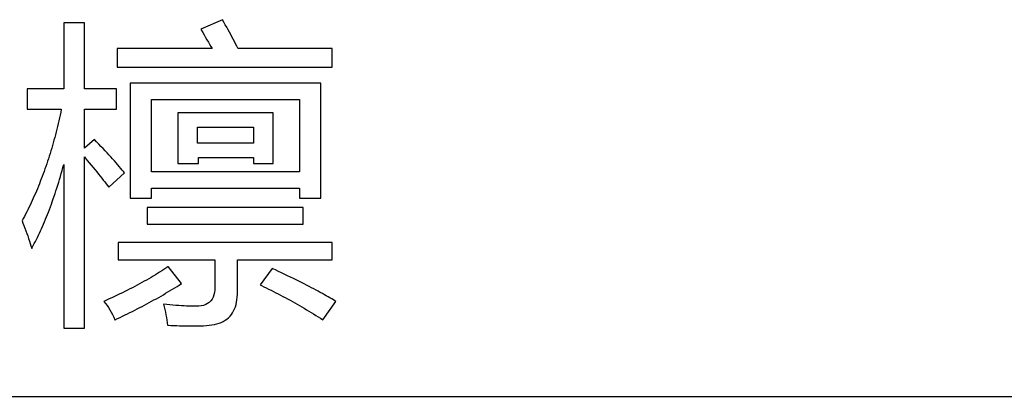
# Model space of a CAD drawing. Extents: x -34662 to -26816, y -10550 to -7168.
# Drawn here: x -28015 to -28001, y -9759 to -9753 of the extents above; entities that cross this region are included whole.
import ezdxf

# ---------------------------------------------------------------- set-up
doc = ezdxf.new("R2010")
doc.units = 0
doc.layers.get('0').update_dxf_attribs({"linetype": 'CONTINUOUS'})
doc.layers.add('Chinesisch', color=9, linetype='CONTINUOUS')
doc.layers.add('V25', color=4, linetype='CONTINUOUS')

# ---------------------------------------------------------------- blocks, each defined once
blk = doc.blocks.new('A$C27434478')
at = {"layer": 'Chinesisch'}
for p, q in [((77.702, -2101.92), (77.404, -2101.92)), ((77.404, -2101.92), (77.404, -2102.878)), ((77.702, -2102.878), (77.702, -2101.92)), ((79.703, -2101.875), (79.391, -2102.015)), ((79.724, -2101.912), (79.703, -2101.875)), ((79.745, -2101.948), (79.724, -2101.912)), ((79.765, -2101.984), (79.745, -2101.948)), ((79.391, -2102.015), (79.397, -2102.024)), ((79.397, -2102.024), (79.418, -2102.061)), ((79.418, -2102.061), (79.439, -2102.097)), ((79.439, -2102.097), (79.459, -2102.132)), ((79.785, -2102.02), (79.765, -2101.984)), ((79.804, -2102.055), (79.785, -2102.02)), ((79.823, -2102.09), (79.804, -2102.055)), ((79.841, -2102.124), (79.823, -2102.09)), ((79.459, -2102.132), (79.479, -2102.166)), ((79.479, -2102.166), (79.499, -2102.2)), ((79.499, -2102.2), (79.518, -2102.232)), ((79.518, -2102.232), (79.536, -2102.264)), ((79.859, -2102.158), (79.841, -2102.124)), ((79.877, -2102.192), (79.859, -2102.158)), ((79.894, -2102.225), (79.877, -2102.192)), ((79.91, -2102.258), (79.894, -2102.225)), ((79.554, -2102.295), (78.176, -2102.295)), ((78.176, -2102.295), (78.176, -2102.566)), ((79.536, -2102.264), (79.554, -2102.295)), ((79.926, -2102.29), (79.91, -2102.258)), ((79.929, -2102.295), (79.926, -2102.29)), ((81.293, -2102.295), (79.929, -2102.295)), ((81.293, -2102.566), (81.293, -2102.295)), ((78.176, -2102.566), (81.293, -2102.566)), ((81.13, -2102.797), (78.366, -2102.797)), ((78.366, -2102.797), (78.366, -2104.464)), ((81.13, -2104.464), (81.13, -2102.797)), ((77.404, -2102.878), (76.871, -2102.878)), ((76.871, -2102.878), (76.871, -2103.176)), ((78.167, -2102.878), (77.702, -2102.878)), ((78.167, -2103.176), (78.167, -2102.878)), ((78.673, -2104.085), (78.673, -2103.032)), ((78.673, -2103.032), (80.823, -2103.032)), ((80.823, -2103.032), (80.823, -2104.085)), ((76.871, -2103.176), (77.367, -2103.176)), ((77.359, -2103.219), (77.35, -2103.26)), ((77.367, -2103.177), (77.359, -2103.219)), ((77.367, -2103.176), (77.367, -2103.177)), ((77.702, -2103.741), (77.702, -2103.176)), ((77.702, -2103.176), (78.167, -2103.176)), ((80.439, -2103.226), (79.057, -2103.226)), ((79.057, -2103.226), (79.057, -2103.962)), ((80.439, -2103.962), (80.439, -2103.226)), ((77.322, -2103.384), (77.312, -2103.424)), ((77.331, -2103.343), (77.322, -2103.384)), ((77.341, -2103.302), (77.331, -2103.343)), ((77.35, -2103.26), (77.341, -2103.302)), ((77.292, -2103.505), (77.282, -2103.545)), ((77.302, -2103.465), (77.292, -2103.505)), ((77.312, -2103.424), (77.302, -2103.465)), ((79.341, -2103.669), (79.341, -2103.434)), ((79.341, -2103.434), (80.154, -2103.434)), ((80.154, -2103.434), (80.154, -2103.669)), ((77.25, -2103.663), (77.239, -2103.702)), ((77.261, -2103.624), (77.25, -2103.663)), ((77.271, -2103.584), (77.261, -2103.624)), ((77.282, -2103.545), (77.271, -2103.584)), ((77.846, -2103.615), (77.702, -2103.741)), ((77.879, -2103.648), (77.846, -2103.615)), ((77.911, -2103.682), (77.879, -2103.648)), ((80.154, -2103.669), (79.341, -2103.669)), ((77.216, -2103.779), (77.204, -2103.817)), ((77.228, -2103.741), (77.216, -2103.779)), ((77.239, -2103.702), (77.228, -2103.741)), ((77.942, -2103.714), (77.911, -2103.682)), ((77.972, -2103.747), (77.942, -2103.714)), ((78.002, -2103.778), (77.972, -2103.747)), ((78.03, -2103.809), (78.002, -2103.778)), ((78.058, -2103.839), (78.03, -2103.809)), ((77.168, -2103.931), (77.156, -2103.968)), ((77.18, -2103.893), (77.168, -2103.931)), ((77.192, -2103.855), (77.18, -2103.893)), ((77.204, -2103.817), (77.192, -2103.855)), ((77.702, -2106.353), (77.702, -2103.868)), ((77.702, -2103.868), (77.712, -2103.88)), ((77.712, -2103.88), (77.743, -2103.917)), ((77.743, -2103.917), (77.773, -2103.952)), ((77.773, -2103.952), (77.802, -2103.987)), ((78.085, -2103.868), (78.058, -2103.839)), ((78.111, -2103.897), (78.085, -2103.868)), ((78.137, -2103.926), (78.111, -2103.897)), ((78.161, -2103.954), (78.137, -2103.926)), ((78.185, -2103.98), (78.161, -2103.954)), ((79.355, -2103.962), (79.355, -2103.877)), ((79.355, -2103.877), (80.154, -2103.877)), ((80.154, -2103.877), (80.154, -2103.962)), ((77.117, -2104.079), (77.104, -2104.115)), ((77.13, -2104.042), (77.117, -2104.079)), ((77.143, -2104.005), (77.13, -2104.042)), ((77.156, -2103.968), (77.143, -2104.005)), ((77.367, -2104.108), (77.379, -2104.065)), ((77.379, -2104.065), (77.391, -2104.02)), ((77.391, -2104.02), (77.404, -2103.976)), ((77.404, -2103.976), (77.404, -2106.353)), ((77.802, -2103.987), (77.829, -2104.02)), ((77.829, -2104.02), (77.856, -2104.053)), ((77.856, -2104.053), (77.882, -2104.085)), ((77.882, -2104.085), (77.907, -2104.116)), ((78.208, -2104.007), (78.185, -2103.98)), ((78.23, -2104.033), (78.208, -2104.007)), ((78.251, -2104.058), (78.23, -2104.033)), ((78.272, -2104.083), (78.251, -2104.058)), ((78.284, -2104.098), (78.272, -2104.083)), ((80.823, -2104.085), (78.673, -2104.085)), ((79.057, -2103.962), (79.355, -2103.962)), ((80.154, -2103.962), (80.439, -2103.962)), ((77.063, -2104.223), (77.049, -2104.258)), ((77.077, -2104.187), (77.063, -2104.223)), ((77.091, -2104.151), (77.077, -2104.187)), ((77.104, -2104.115), (77.091, -2104.151)), ((77.316, -2104.278), (77.329, -2104.236)), ((77.329, -2104.236), (77.342, -2104.194)), ((77.342, -2104.194), (77.354, -2104.151)), ((77.354, -2104.151), (77.367, -2104.108)), ((77.907, -2104.116), (77.931, -2104.146)), ((77.931, -2104.146), (77.954, -2104.175)), ((77.954, -2104.175), (77.976, -2104.203)), ((77.976, -2104.203), (77.997, -2104.23)), ((77.997, -2104.23), (78.017, -2104.256)), ((78.054, -2104.306), (78.284, -2104.098)), ((77.006, -2104.363), (76.991, -2104.398)), ((77.021, -2104.329), (77.006, -2104.363)), ((77.035, -2104.293), (77.021, -2104.329)), ((77.049, -2104.258), (77.035, -2104.293)), ((77.277, -2104.4), (77.29, -2104.359)), ((77.29, -2104.359), (77.303, -2104.319)), ((77.303, -2104.319), (77.316, -2104.278)), ((78.017, -2104.256), (78.036, -2104.281)), ((78.036, -2104.281), (78.054, -2104.306)), ((78.673, -2104.464), (78.673, -2104.32)), ((78.673, -2104.32), (80.823, -2104.32)), ((80.823, -2104.32), (80.823, -2104.464)), ((76.946, -2104.5), (76.93, -2104.534)), ((76.961, -2104.466), (76.946, -2104.5)), ((76.976, -2104.432), (76.961, -2104.466)), ((76.991, -2104.398), (76.976, -2104.432)), ((77.223, -2104.555), (77.237, -2104.517)), ((77.237, -2104.517), (77.25, -2104.478)), ((77.25, -2104.478), (77.264, -2104.439)), ((77.264, -2104.439), (77.277, -2104.4)), ((78.366, -2104.464), (78.673, -2104.464)), ((80.823, -2104.464), (81.13, -2104.464)), ((76.866, -2104.666), (76.849, -2104.698)), ((76.882, -2104.633), (76.866, -2104.666)), ((76.898, -2104.6), (76.882, -2104.633)), ((76.914, -2104.567), (76.898, -2104.6)), ((76.93, -2104.534), (76.914, -2104.567)), ((77.168, -2104.702), (77.182, -2104.667)), ((77.182, -2104.667), (77.196, -2104.63)), ((77.196, -2104.63), (77.21, -2104.593)), ((77.21, -2104.593), (77.223, -2104.555)), ((80.872, -2104.6), (78.61, -2104.6)), ((78.61, -2104.6), (78.61, -2104.844)), ((80.872, -2104.844), (80.872, -2104.6)), ((76.816, -2104.762), (76.798, -2104.794)), ((76.798, -2104.794), (76.811, -2104.827)), ((76.833, -2104.73), (76.816, -2104.762)), ((76.849, -2104.698), (76.833, -2104.73)), ((77.111, -2104.842), (77.125, -2104.808)), ((77.125, -2104.808), (77.14, -2104.773)), ((77.14, -2104.773), (77.154, -2104.738)), ((77.154, -2104.738), (77.168, -2104.702)), ((76.811, -2104.827), (76.826, -2104.865)), ((76.826, -2104.865), (76.84, -2104.902)), ((76.84, -2104.902), (76.853, -2104.94)), ((76.853, -2104.94), (76.867, -2104.977)), ((77.052, -2104.973), (77.067, -2104.941)), ((77.067, -2104.941), (77.082, -2104.909)), ((77.082, -2104.909), (77.096, -2104.875)), ((77.096, -2104.875), (77.111, -2104.842)), ((78.61, -2104.844), (80.872, -2104.844)), ((76.867, -2104.977), (76.88, -2105.014)), ((76.88, -2105.014), (76.892, -2105.051)), ((76.892, -2105.051), (76.904, -2105.088)), ((76.904, -2105.088), (76.916, -2105.124)), ((76.976, -2105.126), (76.992, -2105.097)), ((76.992, -2105.097), (77.007, -2105.066)), ((77.007, -2105.066), (77.022, -2105.036)), ((77.022, -2105.036), (77.037, -2105.005)), ((77.037, -2105.005), (77.052, -2104.973)), ((76.916, -2105.124), (76.927, -2105.16)), ((76.927, -2105.16), (76.938, -2105.196)), ((76.938, -2105.196), (76.945, -2105.184)), ((76.945, -2105.184), (76.961, -2105.155)), ((76.961, -2105.155), (76.976, -2105.126)), ((81.293, -2105.11), (78.19, -2105.11)), ((78.19, -2105.11), (78.19, -2105.363)), ((81.293, -2105.363), (81.293, -2105.11)), ((78.19, -2105.363), (79.594, -2105.363)), ((79.594, -2105.363), (79.594, -2105.738)), ((79.92, -2105.82), (79.92, -2105.363)), ((79.92, -2105.363), (81.293, -2105.363)), ((78.824, -2105.52), (78.793, -2105.54)), ((78.854, -2105.501), (78.824, -2105.52)), ((78.883, -2105.481), (78.854, -2105.501)), ((78.912, -2105.462), (78.883, -2105.481)), ((78.917, -2105.458), (78.912, -2105.462)), ((79.111, -2105.707), (78.917, -2105.458)), ((80.425, -2105.485), (80.249, -2105.725)), ((80.472, -2105.507), (80.425, -2105.485)), ((80.518, -2105.529), (80.472, -2105.507)), ((78.603, -2105.654), (78.57, -2105.673)), ((78.636, -2105.635), (78.603, -2105.654)), ((78.669, -2105.616), (78.636, -2105.635)), ((78.701, -2105.597), (78.669, -2105.616)), ((78.732, -2105.578), (78.701, -2105.597)), ((78.763, -2105.559), (78.732, -2105.578)), ((78.793, -2105.54), (78.763, -2105.559)), ((80.562, -2105.55), (80.518, -2105.529)), ((80.606, -2105.572), (80.562, -2105.55)), ((80.649, -2105.592), (80.606, -2105.572)), ((80.691, -2105.613), (80.649, -2105.592)), ((80.732, -2105.633), (80.691, -2105.613)), ((80.772, -2105.653), (80.732, -2105.633)), ((80.811, -2105.672), (80.772, -2105.653)), ((78.327, -2105.803), (78.29, -2105.821)), ((78.363, -2105.784), (78.327, -2105.803)), ((78.398, -2105.766), (78.363, -2105.784)), ((78.434, -2105.748), (78.398, -2105.766)), ((78.468, -2105.729), (78.434, -2105.748)), ((78.503, -2105.71), (78.468, -2105.729)), ((78.537, -2105.692), (78.503, -2105.71)), ((78.57, -2105.673), (78.537, -2105.692)), ((78.914, -2105.828), (78.947, -2105.808)), ((78.947, -2105.808), (78.98, -2105.788)), ((78.98, -2105.788), (79.013, -2105.768)), ((79.013, -2105.768), (79.046, -2105.748)), ((79.046, -2105.748), (79.078, -2105.727)), ((79.078, -2105.727), (79.111, -2105.707)), ((79.592, -2105.797), (79.587, -2105.836)), ((79.594, -2105.754), (79.592, -2105.797)), ((79.594, -2105.738), (79.594, -2105.754)), ((80.249, -2105.725), (80.268, -2105.734)), ((80.268, -2105.734), (80.303, -2105.751)), ((80.303, -2105.751), (80.338, -2105.768)), ((80.338, -2105.768), (80.373, -2105.785)), ((80.373, -2105.785), (80.408, -2105.802)), ((80.408, -2105.802), (80.442, -2105.82)), ((80.85, -2105.692), (80.811, -2105.672)), ((80.887, -2105.71), (80.85, -2105.692)), ((80.923, -2105.729), (80.887, -2105.71)), ((80.959, -2105.747), (80.923, -2105.729)), ((80.993, -2105.766), (80.959, -2105.747)), ((81.027, -2105.783), (80.993, -2105.766)), ((81.06, -2105.8), (81.027, -2105.783)), ((81.091, -2105.818), (81.06, -2105.8)), ((78.022, -2105.947), (77.982, -2105.964)), ((78.061, -2105.929), (78.022, -2105.947)), ((78.1, -2105.911), (78.061, -2105.929)), ((78.139, -2105.893), (78.1, -2105.911)), ((78.178, -2105.875), (78.139, -2105.893)), ((78.215, -2105.857), (78.178, -2105.875)), ((78.253, -2105.839), (78.215, -2105.857)), ((78.29, -2105.821), (78.253, -2105.839)), ((78.677, -2105.963), (78.711, -2105.944)), ((78.711, -2105.944), (78.745, -2105.925)), ((78.745, -2105.925), (78.779, -2105.906)), ((78.779, -2105.906), (78.813, -2105.887)), ((78.813, -2105.887), (78.847, -2105.867)), ((78.847, -2105.867), (78.88, -2105.847)), ((78.88, -2105.847), (78.914, -2105.828)), ((79.552, -2105.932), (79.534, -2105.957)), ((79.567, -2105.903), (79.552, -2105.932)), ((79.579, -2105.871), (79.567, -2105.903)), ((79.587, -2105.836), (79.579, -2105.871)), ((79.908, -2105.976), (79.914, -2105.94)), ((79.914, -2105.94), (79.918, -2105.902)), ((79.918, -2105.902), (79.92, -2105.862)), ((79.92, -2105.862), (79.92, -2105.82)), ((80.442, -2105.82), (80.477, -2105.838)), ((80.477, -2105.838), (80.512, -2105.856)), ((80.512, -2105.856), (80.546, -2105.874)), ((80.546, -2105.874), (80.581, -2105.892)), ((80.581, -2105.892), (80.615, -2105.91)), ((80.615, -2105.91), (80.649, -2105.929)), ((80.649, -2105.929), (80.684, -2105.948)), ((80.684, -2105.948), (80.718, -2105.967)), ((81.122, -2105.834), (81.091, -2105.818)), ((81.152, -2105.851), (81.122, -2105.834)), ((81.181, -2105.867), (81.152, -2105.851)), ((81.209, -2105.883), (81.181, -2105.867)), ((81.236, -2105.898), (81.209, -2105.883)), ((81.262, -2105.913), (81.236, -2105.898)), ((81.288, -2105.928), (81.262, -2105.913)), ((81.312, -2105.943), (81.288, -2105.928)), ((81.335, -2105.957), (81.312, -2105.943)), ((77.982, -2105.964), (77.983, -2105.965)), ((77.983, -2105.965), (78.007, -2105.994)), ((78.007, -2105.994), (78.03, -2106.024)), ((78.03, -2106.024), (78.052, -2106.055)), ((78.052, -2106.055), (78.073, -2106.088)), ((78.073, -2106.088), (78.092, -2106.122)), ((78.398, -2106.109), (78.433, -2106.091)), ((78.433, -2106.091), (78.469, -2106.073)), ((78.469, -2106.073), (78.504, -2106.055)), ((78.504, -2106.055), (78.538, -2106.037)), ((78.538, -2106.037), (78.573, -2106.019)), ((78.573, -2106.019), (78.608, -2106)), ((78.608, -2106), (78.643, -2105.982)), ((78.643, -2105.982), (78.677, -2105.963)), ((78.849, -2106.005), (78.859, -2106.043)), ((78.896, -2106.01), (78.849, -2106.005)), ((78.859, -2106.043), (78.868, -2106.081)), ((78.868, -2106.081), (78.876, -2106.12)), ((78.941, -2106.015), (78.896, -2106.01)), ((78.985, -2106.019), (78.941, -2106.015)), ((79.028, -2106.023), (78.985, -2106.019)), ((79.069, -2106.026), (79.028, -2106.023)), ((79.109, -2106.029), (79.069, -2106.026)), ((79.147, -2106.031), (79.109, -2106.029)), ((79.184, -2106.033), (79.147, -2106.031)), ((79.22, -2106.035), (79.184, -2106.033)), ((79.254, -2106.036), (79.22, -2106.035)), ((79.287, -2106.036), (79.254, -2106.036)), ((79.318, -2106.036), (79.287, -2106.036)), ((79.319, -2106.036), (79.318, -2106.036)), ((79.359, -2106.035), (79.319, -2106.036)), ((79.396, -2106.031), (79.359, -2106.035)), ((79.43, -2106.023), (79.396, -2106.031)), ((79.461, -2106.012), (79.43, -2106.023)), ((79.489, -2105.997), (79.461, -2106.012)), ((79.513, -2105.979), (79.489, -2105.997)), ((79.534, -2105.957), (79.513, -2105.979)), ((79.866, -2106.103), (79.88, -2106.074)), ((79.88, -2106.074), (79.891, -2106.043)), ((79.891, -2106.043), (79.901, -2106.011)), ((79.901, -2106.011), (79.908, -2105.976)), ((80.718, -2105.967), (80.752, -2105.986)), ((80.752, -2105.986), (80.786, -2106.006)), ((80.786, -2106.006), (80.82, -2106.025)), ((80.82, -2106.025), (80.854, -2106.045)), ((80.854, -2106.045), (80.888, -2106.065)), ((80.888, -2106.065), (80.922, -2106.085)), ((80.922, -2106.085), (80.956, -2106.105)), ((81.157, -2106.231), (81.347, -2105.964)), ((81.347, -2105.964), (81.335, -2105.957)), ((78.092, -2106.122), (78.111, -2106.157)), ((78.111, -2106.157), (78.128, -2106.193)), ((78.128, -2106.193), (78.144, -2106.231)), ((78.144, -2106.231), (78.147, -2106.23)), ((78.147, -2106.23), (78.183, -2106.213)), ((78.183, -2106.213), (78.219, -2106.196)), ((78.219, -2106.196), (78.256, -2106.179)), ((78.256, -2106.179), (78.291, -2106.162)), ((78.291, -2106.162), (78.327, -2106.144)), ((78.327, -2106.144), (78.363, -2106.127)), ((78.363, -2106.127), (78.398, -2106.109)), ((78.876, -2106.12), (78.884, -2106.159)), ((78.884, -2106.159), (78.891, -2106.197)), ((78.891, -2106.197), (78.897, -2106.235)), ((78.897, -2106.235), (78.903, -2106.274)), ((79.716, -2106.255), (79.743, -2106.239)), ((79.743, -2106.239), (79.769, -2106.221)), ((79.769, -2106.221), (79.792, -2106.201)), ((79.792, -2106.201), (79.814, -2106.179)), ((79.814, -2106.179), (79.833, -2106.156)), ((79.833, -2106.156), (79.85, -2106.131)), ((79.85, -2106.131), (79.866, -2106.103)), ((80.956, -2106.105), (80.99, -2106.126)), ((80.99, -2106.126), (81.023, -2106.147)), ((81.023, -2106.147), (81.057, -2106.167)), ((81.057, -2106.167), (81.09, -2106.188)), ((81.09, -2106.188), (81.124, -2106.21)), ((81.124, -2106.21), (81.157, -2106.231)), ((77.404, -2106.353), (77.702, -2106.353)), ((78.903, -2106.274), (78.908, -2106.312)), ((78.908, -2106.312), (78.909, -2106.312)), ((78.909, -2106.312), (78.953, -2106.314)), ((78.953, -2106.314), (78.997, -2106.315)), ((78.997, -2106.315), (79.04, -2106.316)), ((79.04, -2106.316), (79.082, -2106.317)), ((79.082, -2106.317), (79.123, -2106.317)), ((79.123, -2106.317), (79.163, -2106.318)), ((79.163, -2106.318), (79.202, -2106.318)), ((79.202, -2106.318), (79.24, -2106.318)), ((79.24, -2106.318), (79.278, -2106.318)), ((79.278, -2106.318), (79.314, -2106.318)), ((79.314, -2106.318), (79.35, -2106.318)), ((79.35, -2106.318), (79.384, -2106.317)), ((79.384, -2106.317), (79.418, -2106.317)), ((79.418, -2106.317), (79.427, -2106.317)), ((79.427, -2106.317), (79.47, -2106.315)), ((79.47, -2106.315), (79.511, -2106.312)), ((79.511, -2106.312), (79.55, -2106.307)), ((79.55, -2106.307), (79.587, -2106.3)), ((79.587, -2106.3), (79.623, -2106.292)), ((79.623, -2106.292), (79.656, -2106.281)), ((79.656, -2106.281), (79.687, -2106.269)), ((79.687, -2106.269), (79.716, -2106.255))]:
    blk.add_line(p, q, dxfattribs=at)
at = {"layer": 'V25'}
blk.add_line((20, -2107.343), (192, -2107.343), dxfattribs=at)

msp = doc.modelspace()

# ---------------------------------------------------------------- block references
msp.add_blockref('A$C27434478', (-28091.639, -7651.367))

doc.saveas('drawing.dxf')
